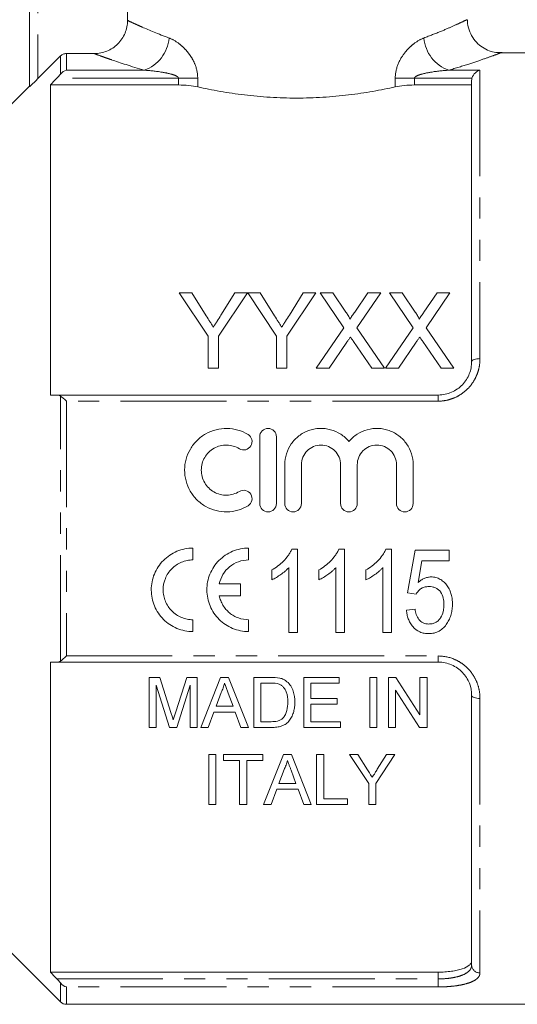
# Model space of a CAD drawing. Units: millimetres. Extents: x 120 to 286, y 82 to 274.
# Drawn here: x 224 to 254, y 166 to 225 of the extents above; entities that cross this region are included whole.
import ezdxf

# ---------------------------------------------------------------- set-up
doc = ezdxf.new("R2010")
doc.units = ezdxf.units.MM
doc.linetypes.add('PHANTOM', pattern=[12.7, 6.35, -1.27, 1.27, -1.27, 1.27, -1.27])

msp = doc.modelspace()

# ---------------------------------------------------------------- linework, layer by layer
at = {"color": 7, "linetype": 'Continuous', "lineweight": 15}
for p, q in [((224.434, 220.567), (224.434, 236.389)), ((230.309, 224.529), (230.309, 228.589)), ((224.934, 221.042), (226.287, 222.398)), ((226.641, 222.544), (228.304, 222.544)), ((261.784, 222.589), (252.647, 222.589)), ((225.684, 220.661), (225.684, 202.089)), ((225.684, 220.661), (233.358, 220.661)), ((247.509, 220.661), (250.934, 220.661)), ((250.934, 204.089), (250.934, 220.922)), ((224.434, 220.589), (222.934, 219.089)), ((233.402, 208.202), (235.133, 205.608)), ((234.153, 208.202), (233.402, 208.202)), ((235.026, 206.826), (234.153, 208.202)), ((235.768, 205.608), (237.499, 208.202)), ((236.748, 208.202), (235.909, 206.877)), ((237.499, 208.202), (236.748, 208.202)), ((237.509, 208.202), (239.229, 205.608)), ((238.25, 208.202), (237.509, 208.202)), ((239.122, 206.826), (238.25, 208.202)), ((239.864, 205.608), (241.595, 208.202)), ((240.844, 208.202), (240.006, 206.877)), ((241.595, 208.202), (240.844, 208.202)), ((241.846, 208.202), (243.279, 206.123)), ((242.611, 208.202), (241.846, 208.202)), ((243.396, 207.062), (242.611, 208.202)), ((244.706, 208.202), (243.923, 207.061)), ((244.049, 206.116), (245.481, 208.202)), ((245.481, 208.202), (244.706, 208.202)), ((246, 208.202), (247.433, 206.123)), ((246.765, 208.202), (246, 208.202)), ((247.55, 207.062), (246.765, 208.202)), ((248.86, 208.202), (248.077, 207.061)), ((248.202, 206.116), (249.635, 208.202)), ((249.635, 208.202), (248.86, 208.202)), ((243.279, 206.123), (241.616, 203.702)), ((245.712, 203.702), (244.049, 206.116)), ((247.433, 206.123), (245.769, 203.702)), ((249.866, 203.702), (248.202, 206.116)), ((235.133, 205.608), (235.133, 203.702)), ((235.768, 203.702), (235.768, 205.608)), ((239.229, 205.608), (239.229, 203.702)), ((239.864, 203.702), (239.864, 205.608)), ((243.851, 205.292), (244.946, 203.702)), ((248.005, 205.292), (249.1, 203.702)), ((242.39, 203.702), (243.454, 205.25)), ((246.544, 203.702), (247.608, 205.25)), ((235.133, 203.702), (235.768, 203.702)), ((239.229, 203.702), (239.864, 203.702)), ((241.616, 203.702), (242.39, 203.702)), ((244.946, 203.702), (245.712, 203.702)), ((245.769, 203.702), (246.544, 203.702)), ((249.1, 203.702), (249.866, 203.702)), ((226.072, 202.089), (248.934, 202.089)), ((238.229, 199.589), (238.229, 195.589)), ((239.229, 195.589), (239.229, 199.589)), ((239.729, 197.915), (239.729, 195.589)), ((240.729, 195.589), (240.729, 197.915)), ((243.077, 197.915), (243.077, 195.589)), ((244.077, 195.589), (244.077, 197.915)), ((246.425, 197.915), (246.425, 195.589)), ((247.425, 195.589), (247.425, 197.915)), ((234.23, 192.209), (234.23, 192.917)), ((237.563, 192.209), (237.563, 192.917)), ((240.157, 192.857), (240.488, 192.857)), ((240.488, 192.857), (240.488, 187.857)), ((242.978, 192.857), (243.308, 192.857)), ((243.308, 192.857), (243.308, 187.857)), ((245.798, 192.857), (246.129, 192.857)), ((246.129, 192.857), (246.129, 187.857)), ((247.09, 190.229), (247.539, 192.793)), ((247.539, 192.793), (249.59, 192.793)), ((249.59, 192.793), (249.59, 192.152)), ((239.975, 187.857), (239.975, 191.754)), ((242.795, 187.857), (242.795, 191.754)), ((245.616, 187.857), (245.616, 191.754)), ((247.951, 192.152), (247.724, 190.857)), ((249.59, 192.152), (247.951, 192.152)), ((238.949, 191.016), (238.949, 191.607)), ((241.77, 191.016), (241.77, 191.607)), ((244.59, 191.016), (244.59, 191.607)), ((237.068, 190.771), (235.807, 190.771)), ((237.068, 190.063), (237.068, 190.771)), ((235.807, 190.063), (237.068, 190.063)), ((247.603, 190.165), (247.09, 190.229)), ((247.026, 189.203), (247.539, 189.268)), ((234.23, 187.917), (234.23, 188.626)), ((237.563, 187.917), (237.563, 188.626)), ((240.488, 187.857), (239.975, 187.857)), ((243.308, 187.857), (242.795, 187.857)), ((246.129, 187.857), (245.616, 187.857)), ((225.684, 186.089), (225.684, 167.518)), ((248.934, 186.089), (226.072, 186.089)), ((231.604, 185.175), (231.604, 182.175)), ((232.24, 185.175), (231.604, 185.175)), ((232.027, 184.714), (232.823, 182.175)), ((232.027, 182.175), (232.027, 184.714)), ((232.911, 183.07), (232.24, 185.175)), ((233.858, 185.175), (233.193, 183.106)), ((233.265, 182.175), (234.065, 184.714)), ((234.489, 185.175), (233.858, 185.175)), ((234.065, 184.714), (234.065, 182.175)), ((234.489, 182.175), (234.489, 185.175)), ((235.885, 185.175), (234.693, 182.175)), ((236.362, 185.175), (235.885, 185.175)), ((237.553, 182.175), (236.362, 185.175)), ((237.873, 185.175), (237.873, 182.175)), ((238.899, 185.175), (237.873, 185.175)), ((238.296, 184.829), (238.904, 184.829)), ((238.296, 182.521), (238.296, 184.829)), ((240.873, 185.175), (240.873, 182.175)), ((242.989, 185.175), (240.873, 185.175)), ((241.296, 184.829), (242.989, 184.829)), ((241.296, 183.906), (241.296, 184.829)), ((242.989, 184.829), (242.989, 185.175)), ((245.258, 185.175), (244.835, 185.175)), ((244.835, 185.175), (244.835, 182.175)), ((245.258, 182.175), (245.258, 185.175)), ((246.397, 185.175), (245.95, 185.175)), ((245.95, 185.175), (245.95, 182.175)), ((247.835, 182.937), (246.397, 185.175)), ((248.258, 185.175), (247.835, 185.175)), ((247.835, 185.175), (247.835, 182.937)), ((248.258, 182.175), (248.258, 185.175)), ((235.611, 183.444), (235.918, 184.275)), ((236.344, 184.233), (236.635, 183.444)), ((246.373, 184.414), (247.811, 182.175)), ((246.373, 182.175), (246.373, 184.414)), ((250.934, 167.936), (250.934, 184.089)), ((236.635, 183.444), (235.611, 183.444)), ((242.873, 183.906), (241.296, 183.906)), ((241.296, 183.56), (242.873, 183.56)), ((241.296, 182.521), (241.296, 183.56)), ((242.873, 183.56), (242.873, 183.906)), ((235.142, 182.175), (235.484, 183.098)), ((235.484, 183.098), (236.763, 183.098)), ((236.763, 183.098), (237.104, 182.175)), ((238.915, 182.521), (238.296, 182.521)), ((243.065, 182.521), (241.296, 182.521)), ((243.065, 182.175), (243.065, 182.521)), ((231.604, 182.175), (232.027, 182.175)), ((232.823, 182.175), (233.265, 182.175)), ((234.065, 182.175), (234.489, 182.175)), ((234.693, 182.175), (235.142, 182.175)), ((237.104, 182.175), (237.553, 182.175)), ((237.873, 182.175), (238.948, 182.175)), ((240.873, 182.175), (243.065, 182.175)), ((244.835, 182.175), (245.258, 182.175)), ((245.95, 182.175), (246.373, 182.175)), ((247.811, 182.175), (248.258, 182.175)), ((235.604, 180.55), (235.181, 180.55)), ((235.181, 180.55), (235.181, 177.55)), ((235.604, 177.55), (235.604, 180.55)), ((236.065, 180.55), (236.065, 180.204)), ((238.412, 180.55), (236.065, 180.55)), ((238.412, 180.204), (238.412, 180.55)), ((239.654, 180.55), (238.463, 177.55)), ((240.131, 180.55), (239.654, 180.55)), ((241.322, 177.55), (240.131, 180.55)), ((241.642, 180.55), (241.642, 177.55)), ((242.065, 180.55), (241.642, 180.55)), ((242.065, 177.896), (242.065, 180.55)), ((243.608, 180.55), (244.762, 178.821)), ((244.109, 180.55), (243.608, 180.55)), ((244.69, 179.633), (244.109, 180.55)), ((245.185, 178.821), (246.339, 180.55)), ((245.838, 180.55), (245.279, 179.667)), ((246.339, 180.55), (245.838, 180.55)), ((236.065, 180.204), (237.027, 180.204)), ((237.027, 180.204), (237.027, 177.55)), ((237.45, 180.204), (238.412, 180.204)), ((237.45, 177.55), (237.45, 180.204)), ((239.38, 178.819), (239.687, 179.65)), ((240.113, 179.608), (240.404, 178.819)), ((240.404, 178.819), (239.38, 178.819)), ((244.762, 178.821), (244.762, 177.55)), ((245.185, 177.55), (245.185, 178.821)), ((238.912, 177.55), (239.253, 178.473)), ((239.253, 178.473), (240.532, 178.473)), ((240.532, 178.473), (240.873, 177.55)), ((235.181, 177.55), (235.604, 177.55)), ((237.027, 177.55), (237.45, 177.55)), ((238.463, 177.55), (238.912, 177.55)), ((240.873, 177.55), (241.322, 177.55)), ((241.642, 177.55), (243.489, 177.55)), ((243.489, 177.896), (242.065, 177.896)), ((243.489, 177.55), (243.489, 177.896)), ((244.762, 177.55), (245.185, 177.55)), ((222.934, 169.089), (226.287, 165.736)), ((225.684, 167.518), (248.934, 167.518)), ((226.641, 165.589), (261.784, 165.589))]:
    msp.add_line(p, q, dxfattribs=at)
at = {"color": 8, "linetype": 'PHANTOM', "lineweight": 0}
for p, q in [((224.934, 236.389), (224.934, 221.042)), ((226.287, 221.309), (226.287, 222.398)), ((226.641, 222.544), (226.641, 221.548)), ((226.641, 221.548), (231.306, 221.548)), ((249.562, 221.548), (251.434, 221.548)), ((251.434, 221.548), (251.434, 204.268)), ((233.358, 221.066), (226.072, 221.066)), ((233.358, 221.066), (234.513, 221.066)), ((233.358, 220.661), (233.358, 221.066)), ((234.513, 221.066), (234.513, 220.548)), ((246.354, 220.548), (246.354, 221.066)), ((247.509, 221.066), (246.354, 221.066)), ((247.509, 221.066), (247.509, 220.661)), ((250.953, 221.066), (247.509, 221.066)), ((226.287, 186.153), (226.287, 202.026)), ((226.641, 201.723), (226.641, 186.455)), ((248.934, 201.723), (226.641, 201.723)), ((248.934, 202.089), (248.934, 201.723)), ((226.641, 186.455), (248.934, 186.455)), ((248.934, 186.089), (248.934, 186.455)), ((251.434, 183.911), (251.434, 167.469)), ((248.934, 167.113), (248.934, 167.518)), ((226.072, 167.113), (248.934, 167.113)), ((248.934, 167.113), (248.934, 166.631)), ((226.287, 165.736), (226.287, 166.869)), ((248.934, 166.631), (226.641, 166.631)), ((226.641, 166.631), (226.641, 165.589))]:
    msp.add_line(p, q, dxfattribs=at)
at = {"color": 8, "linetype": 'PHANTOM', "lineweight": 0, "flags": 128}
for points in [[(250.934, 204.089), (250.943, 204.124), (250.972, 204.158), (251.018, 204.189), (251.08, 204.216), (251.156, 204.238), (251.242, 204.254), (251.336, 204.265), (251.434, 204.268)], [(250.934, 184.089), (250.943, 184.055), (250.972, 184.021), (251.018, 183.99), (251.08, 183.963), (251.156, 183.941), (251.242, 183.924), (251.336, 183.914), (251.434, 183.911)]]:
    msp.add_lwpolyline(points, dxfattribs=at)
at = {"color": 8, "linetype": 'PHANTOM', "lineweight": 0}
for centre, radius, start, end in [((230.568, 223.658), 2.235, 289.2658, 355.29749), ((250.299, 223.658), 2.235, 184.70251, 250.7342), ((251.418, 167.953), 0.484, 182.01963, 271.88638)]:
    msp.add_arc(centre, radius, start, end, dxfattribs=at)
at = {"color": 7, "linetype": 'Continuous', "lineweight": 15}
msp.add_arc((226.641, 166.089), 0.5, 225, 270, dxfattribs=at)
for points, knots in [([(230.309, 224.529), (230.309, 224.398), (230.296, 224.268), (230.245, 224.013), (230.207, 223.886), (230.106, 223.645), (230.044, 223.531), (229.898, 223.315), (229.813, 223.213), (229.535, 222.939), (229.311, 222.792), (228.83, 222.596), (228.568, 222.544), (228.304, 222.544)], [0, 0, 0, 0, 0.125, 0.125, 0.25, 0.25, 0.375, 0.375, 0.5, 0.5, 0.75, 0.75, 1, 1, 1, 1]), ([(252.753, 222.609), (252.663, 222.602), (252.442, 222.584), (252.075, 222.671), (251.671, 222.843), (251.291, 223.127), (250.975, 223.506), (250.766, 223.966), (250.675, 224.336), (250.69, 224.539), (250.692, 224.572)], [0, 0, 0, 0, 0.083914, 0.207931, 0.349848, 0.495433, 0.650296, 0.808388, 0.969213, 1, 1, 1, 1]), ([(226.287, 222.398), (226.334, 222.444), (226.389, 222.481), (226.51, 222.531), (226.576, 222.544), (226.641, 222.544)], [0, 0, 0, 0, 0.5, 0.5, 1, 1, 1, 1]), ([(250.953, 221.066), (250.99, 221.199), (251.069, 221.31), (251.242, 221.47), (251.338, 221.522), (251.434, 221.548)], [0, 0, 0, 0, 0.5, 0.5, 1, 1, 1, 1]), ([(224.934, 221.042), (224.878, 220.986), (224.823, 220.931), (224.714, 220.825), (224.661, 220.773), (224.564, 220.68), (224.52, 220.639), (224.454, 220.579), (224.434, 220.563), (224.434, 220.567)], [0, 0, 0, 0, 0.25, 0.25, 0.5, 0.5, 0.75, 0.75, 1, 1, 1, 1]), ([(234.513, 220.548), (234.346, 220.585), (234.165, 220.613), (233.771, 220.652), (233.567, 220.661), (233.358, 220.661)], [0, 0, 0, 0, 0.5, 0.5, 1, 1, 1, 1]), ([(247.509, 220.661), (247.301, 220.661), (247.099, 220.652), (246.705, 220.613), (246.521, 220.585), (246.354, 220.548)], [0, 0, 0, 0, 0.5, 0.5, 1, 1, 1, 1]), ([(246.354, 220.548), (246.142, 220.5), (245.923, 220.454), (245.473, 220.364), (245.241, 220.32), (244.538, 220.197), (244.055, 220.125), (243.307, 220.035), (243.054, 220.009), (242.541, 219.962), (242.279, 219.942), (241.49, 219.893), (240.964, 219.877), (239.911, 219.877), (239.384, 219.893), (238.329, 219.957), (237.815, 220.005), (236.816, 220.125), (236.33, 220.197), (235.386, 220.362), (234.937, 220.453), (234.513, 220.548)], [0, 0, 0, 0, 0.0625, 0.0625, 0.125, 0.125, 0.25, 0.25, 0.3125, 0.3125, 0.375, 0.375, 0.5, 0.5, 0.625, 0.625, 0.75, 0.75, 0.875, 0.875, 1, 1, 1, 1]), ([(243.629, 206.633), (243.629, 206.674), (243.611, 206.711), (243.574, 206.784), (243.553, 206.82), (243.489, 206.925), (243.442, 206.994), (243.396, 207.062)], [0, 0, 0, 0, 0.25, 0.25, 0.5, 0.5, 1, 1, 1, 1]), ([(243.923, 207.061), (243.874, 206.99), (243.825, 206.919), (243.776, 206.848), (243.752, 206.812), (243.728, 206.776), (243.703, 206.74), (243.679, 206.705), (243.654, 206.669), (243.629, 206.633)], [0, 0, 0, 0, 0.0002813655, 0.0002813655, 0.0002813655, 0.0004220542, 0.0004220542, 0.0004220542, 0.0005627458, 0.0005627458, 0.0005627458, 0.0005627458]), ([(247.783, 206.633), (247.783, 206.674), (247.765, 206.711), (247.728, 206.784), (247.707, 206.82), (247.643, 206.925), (247.596, 206.994), (247.55, 207.062)], [0, 0, 0, 0, 0.25, 0.25, 0.5, 0.5, 1, 1, 1, 1]), ([(248.077, 207.061), (248.028, 206.99), (247.979, 206.919), (247.93, 206.848), (247.906, 206.812), (247.881, 206.776), (247.857, 206.74), (247.832, 206.705), (247.808, 206.669), (247.783, 206.633)], [0, 0, 0, 0, 0.0002813655, 0.0002813655, 0.0002813655, 0.0004220542, 0.0004220542, 0.0004220542, 0.0005627458, 0.0005627458, 0.0005627458, 0.0005627458]), ([(235.451, 206.156), (235.416, 206.213), (235.381, 206.269), (235.345, 206.325), (235.31, 206.381), (235.274, 206.436), (235.238, 206.492), (235.168, 206.604), (235.097, 206.715), (235.026, 206.826)], [0, 0, 0, 0, 0.0002145713, 0.0002145713, 0.0002145713, 0.0004291422, 0.0004291422, 0.0004291422, 0.0008583589, 0.0008583589, 0.0008583589, 0.0008583589]), ([(235.909, 206.877), (235.834, 206.758), (235.758, 206.638), (235.681, 206.518), (235.643, 206.458), (235.605, 206.397), (235.567, 206.337), (235.529, 206.277), (235.49, 206.217), (235.451, 206.156)], [0, 0, 0, 0, 0.0004621893, 0.0004621893, 0.0004621893, 0.0006933174, 0.0006933174, 0.0006933174, 0.0009244566, 0.0009244566, 0.0009244566, 0.0009244566]), ([(239.548, 206.156), (239.512, 206.213), (239.477, 206.269), (239.441, 206.325), (239.406, 206.381), (239.37, 206.436), (239.335, 206.492), (239.264, 206.604), (239.193, 206.715), (239.122, 206.826)], [0, 0, 0, 0, 0.0002145713, 0.0002145713, 0.0002145713, 0.0004291422, 0.0004291422, 0.0004291422, 0.0008583589, 0.0008583589, 0.0008583589, 0.0008583589]), ([(240.006, 206.877), (239.93, 206.758), (239.854, 206.638), (239.778, 206.518), (239.739, 206.458), (239.701, 206.397), (239.663, 206.337), (239.625, 206.277), (239.586, 206.217), (239.548, 206.156)], [0, 0, 0, 0, 0.0004621893, 0.0004621893, 0.0004621893, 0.0006933174, 0.0006933174, 0.0006933174, 0.0009244566, 0.0009244566, 0.0009244566, 0.0009244566]), ([(243.454, 205.25), (243.472, 205.276), (243.49, 205.302), (243.507, 205.328), (243.525, 205.354), (243.542, 205.38), (243.56, 205.405), (243.596, 205.457), (243.631, 205.508), (243.666, 205.56)], [0, 0, 0, 0, 0.0000996072, 0.0000996072, 0.0000996072, 0.0001992142, 0.0001992142, 0.0001992142, 0.0003984283, 0.0003984283, 0.0003984283, 0.0003984283]), ([(243.666, 205.56), (243.697, 205.515), (243.728, 205.47), (243.758, 205.426), (243.774, 205.403), (243.789, 205.381), (243.805, 205.359), (243.82, 205.336), (243.836, 205.314), (243.851, 205.292)], [0, 0, 0, 0, 0.0001729037, 0.0001729037, 0.0001729037, 0.0002593583, 0.0002593583, 0.0002593583, 0.0003458138, 0.0003458138, 0.0003458138, 0.0003458138]), ([(247.608, 205.25), (247.626, 205.276), (247.644, 205.302), (247.661, 205.328), (247.679, 205.354), (247.696, 205.38), (247.714, 205.405), (247.749, 205.457), (247.785, 205.508), (247.82, 205.56)], [0, 0, 0, 0, 0.0000996072, 0.0000996072, 0.0000996072, 0.0001992142, 0.0001992142, 0.0001992142, 0.0003984283, 0.0003984283, 0.0003984283, 0.0003984283]), ([(247.82, 205.56), (247.851, 205.515), (247.881, 205.47), (247.912, 205.426), (247.928, 205.403), (247.943, 205.381), (247.958, 205.359), (247.974, 205.336), (247.989, 205.314), (248.005, 205.292)], [0, 0, 0, 0, 0.0001729037, 0.0001729037, 0.0001729037, 0.0002593583, 0.0002593583, 0.0002593583, 0.0003458138, 0.0003458138, 0.0003458138, 0.0003458138]), ([(248.934, 202.089), (249.072, 202.089), (249.207, 202.103), (249.472, 202.159), (249.604, 202.2), (249.852, 202.307), (249.969, 202.373), (250.188, 202.526), (250.29, 202.613), (250.561, 202.897), (250.702, 203.121), (250.841, 203.474), (250.876, 203.596), (250.922, 203.842), (250.934, 203.965), (250.934, 204.089)], [0, 0, 0, 0, 0.125, 0.125, 0.25, 0.25, 0.375, 0.375, 0.5, 0.5, 0.75, 0.75, 0.875, 0.875, 1, 1, 1, 1]), ([(237.529, 199.724), (237.34, 199.84), (237.139, 199.928), (236.714, 200.052), (236.492, 200.085), (236.051, 200.093), (235.827, 200.067), (235.399, 199.958), (235.192, 199.875), (234.807, 199.659), (234.632, 199.527), (234.317, 199.216), (234.182, 199.043), (233.961, 198.666), (233.874, 198.461), (233.759, 198.04), (233.729, 197.818), (233.727, 197.38), (233.755, 197.16), (233.869, 196.732), (233.953, 196.529), (234.175, 196.146), (234.311, 195.969), (234.624, 195.659), (234.804, 195.522), (235.188, 195.305), (235.397, 195.221), (235.826, 195.112), (236.045, 195.086), (236.492, 195.093), (236.71, 195.126), (237.136, 195.25), (237.341, 195.34), (237.529, 195.455)], [0, 0, 0, 0, 0.0625, 0.0625, 0.125, 0.125, 0.1875, 0.1875, 0.25, 0.25, 0.3125, 0.3125, 0.375, 0.375, 0.4375, 0.4375, 0.5, 0.5, 0.5625, 0.5625, 0.625, 0.625, 0.6875, 0.6875, 0.75, 0.75, 0.8125, 0.8125, 0.875, 0.875, 0.9375, 0.9375, 1, 1, 1, 1]), ([(239.229, 199.589), (239.229, 199.72), (239.177, 199.848), (238.993, 200.034), (238.861, 200.089), (238.598, 200.089), (238.467, 200.035), (238.281, 199.848), (238.229, 199.719), (238.229, 199.589)], [0, 0, 0, 0, 0.25, 0.25, 0.5, 0.5, 0.75, 0.75, 1, 1, 1, 1]), ([(243.577, 199.303), (243.435, 199.474), (243.271, 199.62), (242.896, 199.862), (242.692, 199.954), (242.369, 200.042), (242.258, 200.063), (242.037, 200.088), (241.926, 200.092), (241.703, 200.083), (241.59, 200.07), (241.371, 200.026), (241.264, 199.996), (240.951, 199.883), (240.753, 199.773), (240.403, 199.504), (240.247, 199.341), (239.995, 198.98), (239.896, 198.778), (239.764, 198.359), (239.729, 198.136), (239.729, 197.915)], [0, 0, 0, 0, 0.125, 0.125, 0.25, 0.25, 0.3125, 0.3125, 0.375, 0.375, 0.4375, 0.4375, 0.5, 0.5, 0.625, 0.625, 0.75, 0.75, 0.875, 0.875, 1, 1, 1, 1]), ([(247.425, 197.915), (247.425, 198.139), (247.391, 198.356), (247.259, 198.779), (247.16, 198.978), (246.971, 199.25), (246.9, 199.337), (246.747, 199.496), (246.666, 199.57), (246.403, 199.772), (246.205, 199.882), (245.788, 200.034), (245.565, 200.078), (245.121, 200.097), (244.894, 200.071), (244.466, 199.955), (244.258, 199.862), (243.979, 199.682), (243.891, 199.615), (243.726, 199.468), (243.648, 199.387), (243.577, 199.303)], [0, 0, 0, 0, 0.125, 0.125, 0.25, 0.25, 0.3125, 0.3125, 0.375, 0.375, 0.5, 0.5, 0.625, 0.625, 0.75, 0.75, 0.875, 0.875, 0.9375, 0.9375, 1, 1, 1, 1]), ([(237.009, 198.87), (237.121, 198.802), (237.262, 198.78), (237.517, 198.843), (237.63, 198.927), (237.766, 199.153), (237.785, 199.29), (237.724, 199.542), (237.642, 199.655), (237.529, 199.724)], [0, 0, 0, 0, 0.25, 0.25, 0.5, 0.5, 0.75, 0.75, 1, 1, 1, 1]), ([(237.009, 196.309), (236.894, 196.239), (236.773, 196.186), (236.518, 196.112), (236.385, 196.092), (236.12, 196.087), (235.986, 196.103), (235.729, 196.168), (235.605, 196.218), (235.258, 196.415), (235.063, 196.607), (234.798, 197.065), (234.727, 197.331), (234.728, 197.725), (234.746, 197.857), (234.815, 198.112), (234.866, 198.233), (235, 198.461), (235.081, 198.566), (235.269, 198.75), (235.376, 198.831), (235.606, 198.961), (235.731, 199.011), (235.988, 199.076), (236.119, 199.091), (236.387, 199.087), (236.518, 199.067), (236.773, 198.993), (236.896, 198.939), (237.009, 198.87)], [0, 0, 0, 0, 0.0625, 0.0625, 0.125, 0.125, 0.1875, 0.1875, 0.25, 0.25, 0.375, 0.375, 0.5, 0.5, 0.5625, 0.5625, 0.625, 0.625, 0.6875, 0.6875, 0.75, 0.75, 0.8125, 0.8125, 0.875, 0.875, 0.9375, 0.9375, 1, 1, 1, 1]), ([(240.729, 197.915), (240.729, 198.068), (240.76, 198.222), (240.876, 198.504), (240.963, 198.634), (241.178, 198.851), (241.309, 198.939), (241.593, 199.058), (241.746, 199.089), (242.058, 199.09), (242.211, 199.059), (242.497, 198.94), (242.627, 198.853), (242.843, 198.636), (242.93, 198.505), (243.046, 198.223), (243.077, 198.07), (243.077, 197.915)], [0, 0, 0, 0, 0.125, 0.125, 0.25, 0.25, 0.375, 0.375, 0.5, 0.5, 0.625, 0.625, 0.75, 0.75, 0.875, 0.875, 1, 1, 1, 1]), ([(244.077, 197.915), (244.077, 198.068), (244.108, 198.222), (244.224, 198.504), (244.311, 198.634), (244.526, 198.851), (244.656, 198.939), (244.941, 199.058), (245.094, 199.089), (245.405, 199.09), (245.559, 199.059), (245.845, 198.94), (245.975, 198.853), (246.191, 198.636), (246.278, 198.505), (246.394, 198.223), (246.425, 198.07), (246.425, 197.915)], [0, 0, 0, 0, 0.125, 0.125, 0.25, 0.25, 0.375, 0.375, 0.5, 0.5, 0.625, 0.625, 0.75, 0.75, 0.875, 0.875, 1, 1, 1, 1]), ([(237.529, 195.455), (237.641, 195.523), (237.724, 195.636), (237.786, 195.892), (237.764, 196.031), (237.628, 196.253), (237.515, 196.337), (237.259, 196.399), (237.12, 196.377), (237.009, 196.309)], [0, 0, 0, 0, 0.25, 0.25, 0.5, 0.5, 0.75, 0.75, 1, 1, 1, 1]), ([(238.229, 195.589), (238.229, 195.459), (238.283, 195.328), (238.468, 195.144), (238.597, 195.09), (238.861, 195.089), (238.99, 195.143), (239.175, 195.328), (239.229, 195.457), (239.229, 195.589)], [0, 0, 0, 0, 0.25, 0.25, 0.5, 0.5, 0.75, 0.75, 1, 1, 1, 1]), ([(239.729, 195.589), (239.729, 195.459), (239.783, 195.328), (239.968, 195.144), (240.097, 195.09), (240.361, 195.089), (240.49, 195.143), (240.675, 195.328), (240.729, 195.457), (240.729, 195.589)], [0, 0, 0, 0, 0.25, 0.25, 0.5, 0.5, 0.75, 0.75, 1, 1, 1, 1]), ([(243.077, 195.589), (243.077, 195.459), (243.131, 195.328), (243.315, 195.144), (243.445, 195.09), (243.709, 195.089), (243.838, 195.143), (244.023, 195.328), (244.077, 195.457), (244.077, 195.589)], [0, 0, 0, 0, 0.25, 0.25, 0.5, 0.5, 0.75, 0.75, 1, 1, 1, 1]), ([(246.425, 195.589), (246.425, 195.459), (246.479, 195.328), (246.663, 195.144), (246.793, 195.09), (247.057, 195.089), (247.186, 195.143), (247.371, 195.328), (247.425, 195.457), (247.425, 195.589)], [0, 0, 0, 0, 0.25, 0.25, 0.5, 0.5, 0.75, 0.75, 1, 1, 1, 1]), ([(234.23, 192.917), (234.066, 192.917), (233.9, 192.901), (233.578, 192.836), (233.421, 192.788), (233.117, 192.662), (232.971, 192.583), (232.699, 192.4), (232.573, 192.296), (232.339, 192.061), (232.236, 191.934), (232.055, 191.661), (231.978, 191.514), (231.854, 191.211), (231.807, 191.055), (231.745, 190.734), (231.729, 190.569), (231.732, 190.081), (231.798, 189.754), (231.985, 189.306), (232.062, 189.162), (232.244, 188.891), (232.347, 188.765), (232.576, 188.536), (232.704, 188.43), (232.975, 188.249), (233.119, 188.172), (233.421, 188.046), (233.581, 187.998), (233.901, 187.934), (234.064, 187.917), (234.23, 187.917)], [0, 0, 0, 0, 0.0625, 0.0625, 0.125, 0.125, 0.1875, 0.1875, 0.25, 0.25, 0.3125, 0.3125, 0.375, 0.375, 0.4375, 0.4375, 0.5, 0.5, 0.625, 0.625, 0.6875, 0.6875, 0.75, 0.75, 0.8125, 0.8125, 0.875, 0.875, 0.9375, 0.9375, 1, 1, 1, 1]), ([(237.563, 192.917), (237.4, 192.917), (237.233, 192.901), (236.911, 192.836), (236.755, 192.789), (236.451, 192.662), (236.304, 192.583), (236.032, 192.4), (235.906, 192.296), (235.672, 192.061), (235.569, 191.934), (235.389, 191.661), (235.311, 191.514), (235.187, 191.211), (235.141, 191.055), (235.078, 190.734), (235.063, 190.569), (235.065, 190.081), (235.131, 189.755), (235.318, 189.307), (235.395, 189.162), (235.577, 188.891), (235.68, 188.765), (235.909, 188.536), (236.037, 188.431), (236.309, 188.249), (236.452, 188.172), (236.754, 188.046), (236.914, 187.998), (237.235, 187.934), (237.398, 187.917), (237.563, 187.917)], [0, 0, 0, 0, 0.0625, 0.0625, 0.125, 0.125, 0.1875, 0.1875, 0.25, 0.25, 0.3125, 0.3125, 0.375, 0.375, 0.4375, 0.4375, 0.5, 0.5, 0.625, 0.625, 0.6875, 0.6875, 0.75, 0.75, 0.8125, 0.8125, 0.875, 0.875, 0.9375, 0.9375, 1, 1, 1, 1]), ([(238.949, 191.607), (239.076, 191.682), (239.202, 191.76), (239.438, 191.939), (239.549, 192.036), (239.756, 192.247), (239.852, 192.358), (239.981, 192.535), (240.021, 192.596), (240.095, 192.723), (240.126, 192.79), (240.157, 192.857)], [0, 0, 0, 0, 0.25, 0.25, 0.5, 0.5, 0.75, 0.75, 0.875, 0.875, 1, 1, 1, 1]), ([(241.77, 191.607), (241.897, 191.682), (242.022, 191.76), (242.258, 191.939), (242.369, 192.036), (242.576, 192.247), (242.672, 192.358), (242.801, 192.535), (242.842, 192.596), (242.915, 192.723), (242.946, 192.79), (242.978, 192.857)], [0, 0, 0, 0, 0.25, 0.25, 0.5, 0.5, 0.75, 0.75, 0.875, 0.875, 1, 1, 1, 1]), ([(244.59, 191.607), (244.717, 191.682), (244.843, 191.76), (245.079, 191.939), (245.19, 192.036), (245.397, 192.247), (245.493, 192.358), (245.622, 192.535), (245.662, 192.596), (245.736, 192.723), (245.767, 192.79), (245.798, 192.857)], [0, 0, 0, 0, 0.25, 0.25, 0.5, 0.5, 0.75, 0.75, 0.875, 0.875, 1, 1, 1, 1]), ([(234.23, 188.626), (234.113, 188.626), (233.994, 188.637), (233.763, 188.684), (233.651, 188.718), (233.434, 188.808), (233.329, 188.864), (233.135, 188.994), (233.045, 189.069), (232.878, 189.236), (232.804, 189.326), (232.675, 189.519), (232.62, 189.624), (232.53, 189.839), (232.496, 189.95), (232.451, 190.179), (232.439, 190.297), (232.438, 190.646), (232.484, 190.882), (232.661, 191.313), (232.794, 191.514), (233.042, 191.763), (233.134, 191.839), (233.329, 191.971), (233.433, 192.026), (233.65, 192.116), (233.765, 192.151), (233.995, 192.197), (234.111, 192.209), (234.23, 192.209)], [0, 0, 0, 0, 0.0625, 0.0625, 0.125, 0.125, 0.1875, 0.1875, 0.25, 0.25, 0.3125, 0.3125, 0.375, 0.375, 0.4375, 0.4375, 0.5, 0.5, 0.625, 0.625, 0.75, 0.75, 0.8125, 0.8125, 0.875, 0.875, 0.9375, 0.9375, 1, 1, 1, 1]), ([(235.807, 190.771), (235.848, 190.972), (235.922, 191.164), (236.133, 191.516), (236.268, 191.672), (236.586, 191.933), (236.765, 192.035), (237.154, 192.174), (237.357, 192.209), (237.563, 192.209)], [0, 0, 0, 0, 0.25, 0.25, 0.5, 0.5, 0.75, 0.75, 1, 1, 1, 1]), ([(239.975, 191.754), (239.939, 191.715), (239.903, 191.676), (239.827, 191.602), (239.788, 191.567), (239.667, 191.463), (239.583, 191.398), (239.41, 191.276), (239.321, 191.218), (239.14, 191.109), (239.045, 191.061), (238.949, 191.016)], [0, 0, 0, 0, 0.125, 0.125, 0.25, 0.25, 0.5, 0.5, 0.75, 0.75, 1, 1, 1, 1]), ([(242.795, 191.754), (242.759, 191.715), (242.723, 191.676), (242.648, 191.602), (242.608, 191.567), (242.488, 191.463), (242.404, 191.398), (242.23, 191.276), (242.142, 191.218), (241.96, 191.109), (241.866, 191.061), (241.77, 191.016)], [0, 0, 0, 0, 0.125, 0.125, 0.25, 0.25, 0.5, 0.5, 0.75, 0.75, 1, 1, 1, 1]), ([(245.616, 191.754), (245.58, 191.715), (245.544, 191.676), (245.468, 191.602), (245.429, 191.567), (245.308, 191.463), (245.224, 191.398), (245.051, 191.276), (244.962, 191.218), (244.781, 191.109), (244.686, 191.061), (244.59, 191.016)], [0, 0, 0, 0, 0.125, 0.125, 0.25, 0.25, 0.5, 0.5, 0.75, 0.75, 1, 1, 1, 1]), ([(247.724, 190.857), (247.779, 190.904), (247.834, 190.951), (247.954, 191.033), (248.017, 191.068), (248.149, 191.129), (248.217, 191.151), (248.322, 191.174), (248.357, 191.181), (248.429, 191.189), (248.466, 191.19), (248.502, 191.191)], [0, 0, 0, 0, 0.25, 0.25, 0.5, 0.5, 0.75, 0.75, 0.875, 0.875, 1, 1, 1, 1]), ([(248.502, 191.191), (248.599, 191.188), (248.695, 191.18), (248.881, 191.132), (248.973, 191.095), (249.138, 190.999), (249.216, 190.94), (249.355, 190.808), (249.417, 190.735), (249.529, 190.58), (249.577, 190.495), (249.656, 190.322), (249.689, 190.232), (249.738, 190.047), (249.755, 189.952), (249.778, 189.763), (249.781, 189.668), (249.782, 189.572)], [0, 0, 0, 0, 0.125, 0.125, 0.25, 0.25, 0.375, 0.375, 0.5, 0.5, 0.625, 0.625, 0.75, 0.75, 0.875, 0.875, 1, 1, 1, 1]), ([(248.37, 190.614), (248.292, 190.611), (248.214, 190.607), (248.063, 190.572), (247.988, 190.542), (247.856, 190.46), (247.795, 190.409), (247.688, 190.296), (247.644, 190.231), (247.603, 190.165)], [0, 0, 0, 0, 0.25, 0.25, 0.5, 0.5, 0.75, 0.75, 1, 1, 1, 1]), ([(249.27, 189.534), (249.269, 189.667), (249.259, 189.799), (249.196, 190.056), (249.147, 190.183), (249.031, 190.346), (248.987, 190.396), (248.884, 190.48), (248.825, 190.516), (248.703, 190.568), (248.637, 190.586), (248.505, 190.609), (248.437, 190.612), (248.37, 190.614)], [0, 0, 0, 0, 0.25, 0.25, 0.5, 0.5, 0.625, 0.625, 0.75, 0.75, 0.875, 0.875, 1, 1, 1, 1]), ([(237.563, 188.626), (237.358, 188.626), (237.151, 188.662), (236.862, 188.766), (236.767, 188.809), (236.588, 188.911), (236.504, 188.969), (236.347, 189.098), (236.272, 189.171), (236.139, 189.326), (236.08, 189.408), (235.975, 189.583), (235.929, 189.676), (235.856, 189.866), (235.827, 189.963), (235.807, 190.063)], [0, 0, 0, 0, 0.25, 0.25, 0.375, 0.375, 0.5, 0.5, 0.625, 0.625, 0.75, 0.75, 0.875, 0.875, 1, 1, 1, 1]), ([(248.363, 188.37), (248.433, 188.372), (248.503, 188.376), (248.639, 188.406), (248.706, 188.43), (248.83, 188.494), (248.886, 188.536), (248.989, 188.631), (249.031, 188.686), (249.145, 188.86), (249.195, 188.989), (249.242, 189.191), (249.253, 189.259), (249.266, 189.396), (249.268, 189.465), (249.27, 189.534)], [0, 0, 0, 0, 0.125, 0.125, 0.25, 0.25, 0.375, 0.375, 0.5, 0.5, 0.75, 0.75, 0.875, 0.875, 1, 1, 1, 1]), ([(249.782, 189.572), (249.781, 189.469), (249.777, 189.366), (249.752, 189.161), (249.733, 189.06), (249.679, 188.861), (249.645, 188.763), (249.561, 188.576), (249.509, 188.487), (249.454, 188.4)], [0, 0, 0, 0, 0.25, 0.25, 0.5, 0.5, 0.75, 0.75, 1, 1, 1, 1]), ([(248.362, 187.793), (248.271, 187.795), (248.181, 187.801), (248.003, 187.834), (247.915, 187.86), (247.665, 187.967), (247.52, 188.081), (247.343, 188.284), (247.291, 188.358), (247.203, 188.513), (247.166, 188.594), (247.104, 188.761), (247.081, 188.849), (247.046, 189.025), (247.035, 189.114), (247.026, 189.203)], [0, 0, 0, 0, 0.125, 0.125, 0.25, 0.25, 0.5, 0.5, 0.625, 0.625, 0.75, 0.75, 0.875, 0.875, 1, 1, 1, 1]), ([(247.539, 189.268), (247.556, 189.157), (247.576, 189.046), (247.649, 188.835), (247.699, 188.732), (247.837, 188.554), (247.927, 188.481), (248.083, 188.411), (248.137, 188.396), (248.248, 188.375), (248.306, 188.372), (248.363, 188.37)], [0, 0, 0, 0, 0.25, 0.25, 0.5, 0.5, 0.75, 0.75, 0.875, 0.875, 1, 1, 1, 1]), ([(249.454, 188.4), (249.392, 188.312), (249.327, 188.225), (249.174, 188.074), (249.086, 188.006), (248.898, 187.898), (248.795, 187.857), (248.635, 187.818), (248.581, 187.808), (248.472, 187.796), (248.417, 187.795), (248.362, 187.793)], [0, 0, 0, 0, 0.25, 0.25, 0.5, 0.5, 0.75, 0.75, 0.875, 0.875, 1, 1, 1, 1]), ([(250.934, 184.089), (250.934, 184.338), (250.888, 184.584), (250.749, 184.939), (250.691, 185.053), (250.553, 185.27), (250.472, 185.374), (250.291, 185.565), (250.191, 185.651), (249.973, 185.804), (249.853, 185.871), (249.482, 186.031), (249.21, 186.089), (248.934, 186.089)], [0, 0, 0, 0, 0.25, 0.25, 0.375, 0.375, 0.5, 0.5, 0.625, 0.625, 0.75, 0.75, 1, 1, 1, 1]), ([(235.918, 184.275), (235.963, 184.363), (236.004, 184.453), (236.073, 184.638), (236.1, 184.733), (236.123, 184.829)], [0, 0, 0, 0, 0.5, 0.5, 1, 1, 1, 1]), ([(236.123, 184.829), (236.141, 184.779), (236.16, 184.73), (236.179, 184.68), (236.206, 184.605), (236.234, 184.531), (236.261, 184.456), (236.289, 184.381), (236.316, 184.307), (236.344, 184.233)], [0, 0, 0, 0, 0.0001676984, 0.0001676984, 0.0001676984, 0.0004192545, 0.0004192545, 0.0004192545, 0.0006708257, 0.0006708257, 0.0006708257, 0.0006708257]), ([(239.4, 184.767), (239.451, 184.745), (239.499, 184.719), (239.584, 184.654), (239.623, 184.616), (239.727, 184.494), (239.783, 184.403), (239.896, 184.112), (239.909, 183.903), (239.912, 183.698)], [0, 0, 0, 0, 0.125, 0.125, 0.25, 0.25, 0.5, 0.5, 1, 1, 1, 1]), ([(239.865, 184.917), (239.834, 184.943), (239.802, 184.968), (239.735, 185.013), (239.699, 185.033), (239.588, 185.087), (239.509, 185.111), (239.429, 185.132)], [0, 0, 0, 0, 0.25, 0.25, 0.5, 0.5, 1, 1, 1, 1]), ([(240.335, 183.691), (240.332, 183.914), (240.309, 184.136), (240.201, 184.458), (240.154, 184.561), (240.03, 184.755), (239.953, 184.84), (239.865, 184.917)], [0, 0, 0, 0, 0.5, 0.5, 0.75, 0.75, 1, 1, 1, 1]), ([(238.948, 182.175), (239.05, 182.176), (239.152, 182.18), (239.353, 182.208), (239.452, 182.23), (239.644, 182.295), (239.736, 182.341), (239.894, 182.46), (239.964, 182.532), (240.081, 182.685), (240.131, 182.769), (240.21, 182.943), (240.241, 183.033), (240.291, 183.215), (240.308, 183.31), (240.33, 183.5), (240.333, 183.595), (240.335, 183.691)], [0, 0, 0, 0, 0.125, 0.125, 0.25, 0.25, 0.375, 0.375, 0.5, 0.5, 0.625, 0.625, 0.75, 0.75, 0.875, 0.875, 1, 1, 1, 1]), ([(239.912, 183.698), (239.909, 183.526), (239.899, 183.354), (239.835, 183.106), (239.807, 183.026), (239.751, 182.91), (239.729, 182.872), (239.681, 182.8), (239.652, 182.767), (239.623, 182.734)], [0, 0, 0, 0, 0.5, 0.5, 0.75, 0.75, 0.875, 0.875, 1, 1, 1, 1]), ([(233.046, 182.63), (233.025, 182.703), (233.002, 182.776), (232.98, 182.85), (232.969, 182.886), (232.957, 182.923), (232.945, 182.96), (232.934, 182.996), (232.922, 183.033), (232.911, 183.07)], [0, 0, 0, 0, 0.0002493887, 0.0002493887, 0.0002493887, 0.0003741094, 0.0003741094, 0.0003741094, 0.0004988329, 0.0004988329, 0.0004988329, 0.0004988329]), ([(233.193, 183.106), (233.181, 183.066), (233.168, 183.027), (233.156, 182.987), (233.143, 182.947), (233.131, 182.907), (233.119, 182.868), (233.094, 182.788), (233.07, 182.709), (233.046, 182.63)], [0, 0, 0, 0, 0.0001349352, 0.0001349352, 0.0001349352, 0.0002698818, 0.0002698818, 0.0002698818, 0.0005397965, 0.0005397965, 0.0005397965, 0.0005397965]), ([(239.623, 182.734), (239.601, 182.712), (239.579, 182.691), (239.529, 182.655), (239.502, 182.638), (239.419, 182.595), (239.359, 182.573), (239.173, 182.528), (239.043, 182.523), (238.915, 182.521)], [0, 0, 0, 0, 0.125, 0.125, 0.25, 0.25, 0.5, 0.5, 1, 1, 1, 1]), ([(239.687, 179.65), (239.732, 179.738), (239.774, 179.828), (239.843, 180.013), (239.869, 180.108), (239.892, 180.204)], [0, 0, 0, 0, 0.5, 0.5, 1, 1, 1, 1]), ([(239.892, 180.204), (239.924, 180.116), (239.957, 180.028), (239.989, 179.941), (240.01, 179.885), (240.031, 179.829), (240.051, 179.774), (240.072, 179.718), (240.093, 179.663), (240.113, 179.608)], [0, 0, 0, 0, 0.0003178592, 0.0003178592, 0.0003178592, 0.0005208193, 0.0005208193, 0.0005208193, 0.0007237892, 0.0007237892, 0.0007237892, 0.0007237892]), ([(244.974, 179.186), (244.933, 179.252), (244.891, 179.318), (244.848, 179.384), (244.822, 179.426), (244.796, 179.467), (244.77, 179.509), (244.743, 179.55), (244.717, 179.591), (244.69, 179.633)], [0, 0, 0, 0, 0.0002645027, 0.0002645027, 0.0002645027, 0.0004295709, 0.0004295709, 0.0004295709, 0.000594643, 0.000594643, 0.000594643, 0.000594643]), ([(245.279, 179.667), (245.234, 179.595), (245.189, 179.524), (245.144, 179.452), (245.115, 179.408), (245.087, 179.363), (245.059, 179.319), (245.031, 179.275), (245.002, 179.23), (244.974, 179.186)], [0, 0, 0, 0, 0.0002847573, 0.0002847573, 0.0002847573, 0.0004623719, 0.0004623719, 0.0004623719, 0.0006399907, 0.0006399907, 0.0006399907, 0.0006399907]), ([(248.934, 167.518), (249.07, 167.518), (249.203, 167.522), (249.466, 167.538), (249.596, 167.55), (249.842, 167.583), (249.958, 167.602), (250.177, 167.65), (250.279, 167.678), (250.552, 167.77), (250.695, 167.845), (250.838, 167.971), (250.874, 168.015), (250.922, 168.107), (250.934, 168.155), (250.934, 168.204)], [0, 0, 0, 0, 0.125, 0.125, 0.25, 0.25, 0.375, 0.375, 0.5, 0.5, 0.75, 0.75, 0.875, 0.875, 1, 1, 1, 1])]:
    msp.add_open_spline(points, degree=3, knots=knots, dxfattribs=at)
at = {"color": 8, "linetype": 'PHANTOM', "lineweight": 0}
for points, knots in [([(230.309, 224.529), (230.387, 224.493), (230.499, 224.44), (230.718, 224.339), (230.799, 224.301), (230.98, 224.22), (231.079, 224.176), (231.608, 223.943), (232.145, 223.717), (232.796, 223.475)], [0, 0, 0, 0, 0.25, 0.25, 0.375, 0.375, 0.5, 0.5, 1, 1, 1, 1]), ([(248.071, 223.475), (248.421, 223.61), (249.097, 223.871), (249.855, 224.203), (250.38, 224.444), (250.662, 224.579), (250.654, 224.575), (250.651, 224.574)], [0, 0, 0, 0, 0.2249446, 0.4358334, 0.6522278, 0.8657525, 1, 1, 1, 1]), ([(232.796, 223.475), (232.99, 223.403), (233.185, 223.292), (233.466, 223.081), (233.559, 223.002), (233.739, 222.829), (233.828, 222.733), (233.994, 222.529), (234.072, 222.42), (234.216, 222.185), (234.282, 222.059), (234.447, 221.662), (234.513, 221.367), (234.513, 221.066)], [0, 0, 0, 0, 0.25, 0.25, 0.375, 0.375, 0.5, 0.5, 0.625, 0.625, 0.75, 0.75, 1, 1, 1, 1]), ([(246.354, 221.066), (246.354, 221.367), (246.421, 221.662), (246.641, 222.193), (246.792, 222.429), (247.04, 222.734), (247.127, 222.828), (247.308, 223.001), (247.402, 223.081), (247.685, 223.294), (247.878, 223.403), (248.071, 223.475)], [0, 0, 0, 0, 0.25, 0.25, 0.5, 0.5, 0.625, 0.625, 0.75, 0.75, 1, 1, 1, 1]), ([(231.306, 221.548), (230.515, 221.777), (229.859, 221.994), (229.216, 222.216), (229.096, 222.258), (228.879, 222.335), (228.781, 222.37), (228.521, 222.464), (228.39, 222.512), (228.304, 222.544)], [0, 0, 0, 0, 0.5, 0.5, 0.625, 0.625, 0.75, 0.75, 1, 1, 1, 1]), ([(252.647, 222.576), (252.651, 222.577), (252.661, 222.581), (252.33, 222.457), (251.698, 222.23), (250.793, 221.919), (249.979, 221.674), (249.562, 221.548)], [0, 0, 0, 0, 0.126423, 0.345558, 0.55617, 0.772826, 1, 1, 1, 1]), ([(233.358, 221.066), (233.358, 221.09), (233.346, 221.111), (233.316, 221.146), (233.297, 221.16), (233.24, 221.198), (233.199, 221.217), (233.074, 221.269), (232.986, 221.295), (232.725, 221.365), (232.549, 221.399), (232.018, 221.487), (231.661, 221.526), (231.306, 221.548)], [0, 0, 0, 0, 0.03125, 0.03125, 0.0625, 0.0625, 0.125, 0.125, 0.25, 0.25, 0.5, 0.5, 1, 1, 1, 1]), ([(249.562, 221.548), (249.206, 221.526), (248.85, 221.487), (248.318, 221.399), (248.141, 221.365), (247.879, 221.295), (247.793, 221.268), (247.667, 221.216), (247.626, 221.197), (247.569, 221.159), (247.551, 221.145), (247.521, 221.111), (247.509, 221.089), (247.509, 221.066)], [0, 0, 0, 0, 0.5, 0.5, 0.75, 0.75, 0.875, 0.875, 0.9375, 0.9375, 0.96875, 0.96875, 1, 1, 1, 1]), ([(251.434, 204.268), (251.434, 204.108), (251.419, 203.95), (251.36, 203.635), (251.316, 203.478), (251.198, 203.178), (251.126, 203.033), (250.95, 202.755), (250.849, 202.624), (250.622, 202.384), (250.495, 202.274), (250.221, 202.08), (250.076, 201.998), (249.767, 201.863), (249.603, 201.81), (249.273, 201.741), (249.105, 201.723), (248.934, 201.723)], [0, 0, 0, 0, 0.125, 0.125, 0.25, 0.25, 0.375, 0.375, 0.5, 0.5, 0.625, 0.625, 0.75, 0.75, 0.875, 0.875, 1, 1, 1, 1]), ([(248.934, 186.455), (249.277, 186.455), (249.616, 186.383), (250.078, 186.18), (250.226, 186.095), (250.499, 185.902), (250.623, 185.794), (250.851, 185.553), (250.953, 185.42), (251.126, 185.145), (251.199, 185), (251.317, 184.697), (251.361, 184.542), (251.419, 184.229), (251.434, 184.071), (251.434, 183.911)], [0, 0, 0, 0, 0.25, 0.25, 0.375, 0.375, 0.5, 0.5, 0.625, 0.625, 0.75, 0.75, 0.875, 0.875, 1, 1, 1, 1]), ([(248.934, 167.113), (249.072, 167.113), (249.207, 167.117), (249.472, 167.137), (249.604, 167.151), (249.852, 167.19), (249.969, 167.213), (250.188, 167.27), (250.29, 167.303), (250.561, 167.413), (250.702, 167.503), (250.841, 167.654), (250.876, 167.708), (250.922, 167.819), (250.934, 167.877), (250.934, 167.936)], [0, 0, 0, 0, 0.125, 0.125, 0.25, 0.25, 0.375, 0.375, 0.5, 0.5, 0.75, 0.75, 0.875, 0.875, 1, 1, 1, 1]), ([(251.434, 167.469), (251.434, 167.408), (251.419, 167.349), (251.36, 167.235), (251.316, 167.18), (251.198, 167.077), (251.126, 167.029), (250.95, 166.938), (250.849, 166.897), (250.622, 166.823), (250.495, 166.79), (250.221, 166.732), (250.076, 166.709), (249.767, 166.67), (249.603, 166.655), (249.273, 166.636), (249.105, 166.631), (248.934, 166.631)], [0, 0, 0, 0, 0.125, 0.125, 0.25, 0.25, 0.375, 0.375, 0.5, 0.5, 0.625, 0.625, 0.75, 0.75, 0.875, 0.875, 1, 1, 1, 1])]:
    msp.add_open_spline(points, degree=3, knots=knots, dxfattribs=at)
at = {"color": 7, "linetype": 'Continuous', "lineweight": 15}
for points in [[(226.072, 221.066), (226.149, 221.147), (226.223, 221.229), (226.287, 221.309)], [(226.287, 221.309), (226.39, 221.437), (226.517, 221.514), (226.641, 221.548)], [(226.072, 221.066), (225.942, 220.931), (225.813, 220.796), (225.684, 220.661)], [(250.934, 220.922), (250.934, 220.971), (250.94, 221.019), (250.953, 221.066)], [(225.684, 202.089), (225.813, 202.089), (225.942, 202.089), (226.072, 202.089)], [(226.287, 202.026), (226.223, 202.071), (226.149, 202.089), (226.072, 202.089)], [(226.287, 202.026), (226.39, 201.955), (226.517, 201.844), (226.641, 201.723)], [(226.287, 186.153), (226.39, 186.224), (226.517, 186.335), (226.641, 186.455)], [(226.072, 186.089), (225.942, 186.089), (225.813, 186.089), (225.684, 186.089)], [(226.072, 186.089), (226.149, 186.089), (226.223, 186.108), (226.287, 186.153)], [(239.429, 185.132), (239.256, 185.17), (239.077, 185.174), (238.899, 185.175)], [(238.904, 184.829), (239.072, 184.827), (239.243, 184.825), (239.4, 184.767)], [(225.684, 167.518), (225.813, 167.383), (225.942, 167.248), (226.072, 167.113)], [(226.287, 166.869), (226.223, 166.95), (226.149, 167.032), (226.072, 167.113)], [(226.287, 166.869), (226.39, 166.741), (226.517, 166.664), (226.641, 166.631)]]:
    msp.add_open_spline(points, degree=3, dxfattribs=at)

doc.saveas('drawing.dxf')
